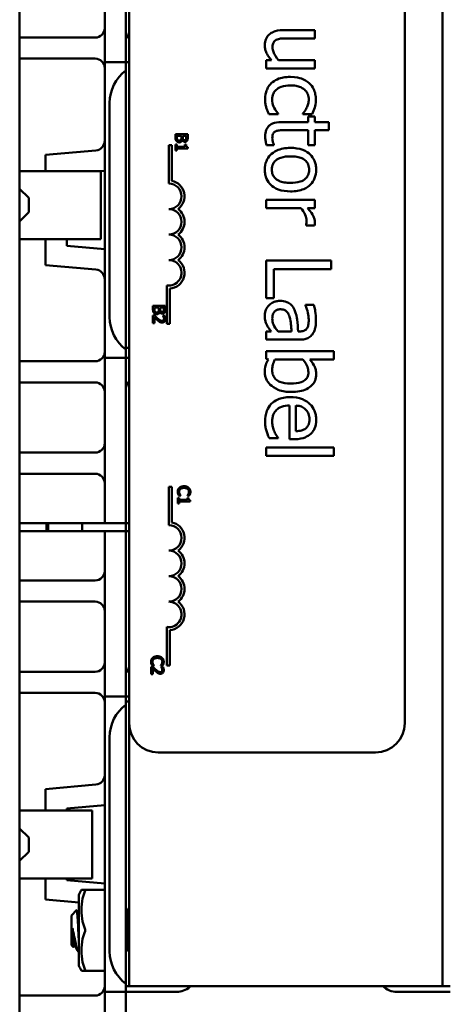
# Model space of a CAD drawing. Units: inches. Extents: x 1.1 to 49.5, y 0.6 to 38.5.
# Drawn here: x 20.3 to 21.6, y 17.1 to 20.1 of the extents above; entities that cross this region are included whole.
import ezdxf

# ---------------------------------------------------------------- set-up
doc = ezdxf.new("R2010")
doc.units = ezdxf.units.IN
doc.header["$LTSCALE"] = 2.3
doc.header["$MEASUREMENT"] = 0
doc.layers.add('Visible (ANSI)', color=7, linetype='Continuous', lineweight=50)

msp = doc.modelspace()

# ---------------------------------------------------------------- linework, layer by layer
at = {"layer": 'Visible (ANSI)'}
for p, q in [((20.2613, 22.039), (20.2613, 17.039)), ((21.5647, 21.945), (21.5647, 17.133)), ((21.5647, 17.133), (21.5647, 21.945)), ((20.5987, 21.138), (20.5987, 17.943)), ((21.4487, 17.943), (21.4487, 21.138)), ((20.5237, 20.364), (20.5237, 20.104)), ((20.5887, 20.104), (20.5887, 20.364)), ((20.5237, 20.104), (20.5237, 19.979)), ((20.5887, 19.979), (20.5887, 20.104)), ((20.4937, 20.0553), (20.2613, 20.0553)), ((21.1713, 20.078), (21.0739, 20.078)), ((21.0857, 20.0527), (21.1713, 20.0527)), ((21.1713, 20.0527), (21.1713, 20.078)), ((20.2613, 19.9903), (20.4937, 19.9903)), ((20.5237, 19.854), (20.5237, 19.979)), ((20.5887, 19.979), (20.5237, 19.979)), ((20.5887, 19.979), (20.5887, 19.954)), ((20.5887, 19.979), (20.5987, 19.979)), ((21.0378, 19.9855), (21.0212, 19.9855)), ((21.0212, 19.9855), (21.0212, 19.9602)), ((21.0212, 19.9602), (21.1713, 19.9602)), ((21.1713, 19.9855), (21.0591, 19.9855)), ((21.1713, 19.9602), (21.1713, 19.9855)), ((20.5887, 19.094), (20.5887, 19.954)), ((20.5237, 19.854), (20.5237, 19.194)), ((20.5387, 19.854), (20.5387, 19.194)), ((21.0297, 19.8197), (21.058, 19.8197)), ((21.058, 19.8197), (21.058, 19.8211)), ((21.1348, 19.8211), (21.1348, 19.8197)), ((21.1348, 19.8197), (21.1632, 19.8197)), ((21.1713, 19.8121), (21.1504, 19.8121)), ((21.1504, 19.8121), (21.1504, 19.795)), ((21.1713, 19.795), (21.1713, 19.8121)), ((21.1504, 19.795), (21.0673, 19.795)), ((21.2144, 19.795), (21.1713, 19.795)), ((21.2144, 19.7698), (21.2144, 19.795)), ((20.7417, 19.7579), (20.7417, 19.7471)), ((20.7794, 19.7579), (20.7417, 19.7579)), ((20.746, 19.7489), (20.746, 19.7529)), ((20.746, 19.7529), (20.7599, 19.7529)), ((20.7599, 19.7529), (20.7599, 19.7473)), ((20.7641, 19.7473), (20.7641, 19.7529)), ((20.7641, 19.7529), (20.7751, 19.7529)), ((20.7751, 19.7529), (20.7751, 19.7481)), ((20.7794, 19.748), (20.7794, 19.7579)), ((21.0789, 19.7698), (21.1504, 19.7698)), ((21.1504, 19.7698), (21.1504, 19.7232)), ((21.1713, 19.7232), (21.1713, 19.7698)), ((21.1713, 19.7698), (21.2144, 19.7698)), ((20.7303, 19.7232), (20.7211, 19.7232)), ((20.7211, 19.7232), (20.7211, 19.6054)), ((20.7303, 19.6137), (20.7303, 19.7232)), ((20.7456, 19.7255), (20.7417, 19.7255)), ((20.7417, 19.7255), (20.7417, 19.7071)), ((20.7456, 19.7187), (20.7456, 19.7255)), ((20.7708, 19.7187), (20.7456, 19.7187)), ((20.7627, 19.7394), (20.7629, 19.7394)), ((20.7708, 19.7255), (20.7708, 19.7187)), ((20.7743, 19.7255), (20.7708, 19.7255)), ((20.7795, 19.7138), (20.7795, 19.7177)), ((21.0225, 19.7232), (21.0452, 19.7232)), ((21.0452, 19.7232), (21.0452, 19.7247)), ((21.1504, 19.7232), (21.1713, 19.7232)), ((20.4964, 19.7076), (20.3413, 19.6941)), ((20.3413, 19.6941), (20.3413, 19.644)), ((20.7417, 19.7071), (20.7456, 19.7071)), ((20.7456, 19.7138), (20.7795, 19.7138)), ((20.7456, 19.7071), (20.7456, 19.7138)), ((20.2664, 19.644), (20.2613, 19.644)), ((20.2664, 19.644), (20.4706, 19.644)), ((20.4706, 19.644), (20.5112, 19.644)), ((20.5112, 19.6437), (20.5237, 19.6448)), ((20.5113, 19.434), (20.5113, 19.6437)), ((20.2893, 19.561), (20.2613, 19.589)), ((20.2893, 19.561), (20.2893, 19.517)), ((21.1713, 19.5553), (21.0212, 19.5553)), ((21.0212, 19.5553), (21.0212, 19.53)), ((21.1713, 19.53), (21.1713, 19.5553)), ((20.2893, 19.517), (20.2613, 19.489)), ((21.0212, 19.53), (21.1277, 19.53)), ((21.1489, 19.53), (21.1713, 19.53)), ((21.1442, 19.477), (21.1442, 19.4758)), ((21.1442, 19.4758), (21.1705, 19.4758)), ((20.2613, 19.434), (20.2664, 19.434)), ((20.4706, 19.434), (20.2664, 19.434)), ((20.3413, 19.434), (20.3413, 19.3539)), ((20.4063, 19.4135), (20.4063, 19.434)), ((20.5113, 19.434), (20.4706, 19.434)), ((20.5237, 19.4032), (20.4063, 19.4135)), ((20.3413, 19.3539), (20.4964, 19.3404)), ((21.2212, 19.3683), (21.0212, 19.3683)), ((21.0212, 19.3683), (21.0212, 19.2524)), ((21.2212, 19.3417), (21.2212, 19.3683)), ((21.0449, 19.2524), (21.0449, 19.3417)), ((21.0449, 19.3417), (21.2212, 19.3417)), ((20.7152, 19.2917), (20.7152, 19.1734)), ((20.7244, 19.1734), (20.7244, 19.2821)), ((21.0212, 19.2524), (21.0449, 19.2524)), ((21.1681, 19.232), (21.1423, 19.232)), ((21.1423, 19.232), (21.1423, 19.2305)), ((20.6723, 19.2284), (20.6723, 19.2176)), ((20.71, 19.2284), (20.6723, 19.2284)), ((20.6766, 19.2194), (20.6766, 19.2234)), ((20.6766, 19.2234), (20.6905, 19.2234)), ((20.6905, 19.2234), (20.6905, 19.2177)), ((20.6933, 19.2099), (20.6934, 19.2099)), ((20.6947, 19.2177), (20.6947, 19.2234)), ((20.6947, 19.2234), (20.7057, 19.2234)), ((20.7057, 19.2234), (20.7057, 19.2186)), ((20.71, 19.2184), (20.71, 19.2284)), ((20.5237, 19.069), (20.5237, 19.194)), ((20.6776, 19.1989), (20.6723, 19.1989)), ((20.6723, 19.1989), (20.6723, 19.1757)), ((20.6723, 19.1757), (20.6767, 19.1757)), ((20.6767, 19.1757), (20.6767, 19.1942)), ((20.7032, 19.1982), (20.7032, 19.1979)), ((20.7085, 19.1982), (20.7032, 19.1982)), ((20.7152, 19.1734), (20.7244, 19.1734)), ((21.0371, 19.1498), (21.0212, 19.1498)), ((21.0212, 19.1498), (21.0212, 19.1245)), ((21.0998, 19.1498), (21.0582, 19.1498)), ((21.1248, 19.1498), (21.1199, 19.1498)), ((21.0212, 19.1245), (21.1238, 19.1245)), ((20.5987, 19.099), (20.5887, 19.099)), ((20.5887, 19.094), (20.5887, 19.069)), ((21.2301, 19.089), (21.0212, 19.089)), ((21.0212, 19.089), (21.0212, 19.0654)), ((21.2301, 19.0638), (21.2301, 19.089)), ((20.2613, 19.0578), (20.4937, 19.0578)), ((20.5237, 19.069), (20.5887, 19.069)), ((20.5237, 19.069), (20.5237, 18.944)), ((20.5887, 18.944), (20.5887, 19.069)), ((20.5887, 19.069), (20.5987, 19.069)), ((21.0212, 19.0654), (21.0282, 19.0638)), ((21.0483, 19.0638), (21.1344, 19.0638)), ((21.1556, 19.0638), (21.2301, 19.0638)), ((20.4937, 18.9928), (20.2613, 18.9928)), ((20.5237, 18.684), (20.5237, 18.944)), ((20.5887, 18.944), (20.5887, 18.684)), ((21.0937, 18.9218), (21.0937, 18.8179)), ((21.113, 18.8425), (21.113, 18.9218)), ((21.0305, 18.8206), (21.058, 18.8206)), ((21.058, 18.8206), (21.058, 18.8221)), ((21.0937, 18.8179), (21.1074, 18.8179)), ((21.2301, 18.7918), (21.0212, 18.7918)), ((21.0212, 18.7918), (21.0212, 18.7665)), ((21.2301, 18.7665), (21.2301, 18.7918)), ((20.2613, 18.7765), (20.4937, 18.7765)), ((21.0212, 18.7665), (21.2301, 18.7665)), ((20.4937, 18.7115), (20.2613, 18.7115)), ((20.5237, 18.559), (20.5237, 18.684)), ((20.5887, 18.684), (20.5887, 18.559)), ((20.7303, 18.6709), (20.7211, 18.6709)), ((20.7211, 18.6709), (20.7211, 18.5531)), ((20.7303, 18.5614), (20.7303, 18.6709)), ((20.7532, 18.6377), (20.7493, 18.6377)), ((20.7493, 18.6377), (20.7493, 18.6193)), ((20.7519, 18.6443), (20.7579, 18.6443)), ((20.7532, 18.6309), (20.7532, 18.6377)), ((20.7784, 18.6309), (20.7532, 18.6309)), ((20.7532, 18.626), (20.7871, 18.626)), ((20.7532, 18.6193), (20.7532, 18.626)), ((20.7579, 18.6443), (20.7579, 18.6447)), ((20.7784, 18.6377), (20.7784, 18.6309)), ((20.7819, 18.6377), (20.7784, 18.6377)), ((20.7785, 18.6447), (20.7785, 18.6443)), ((20.7785, 18.6443), (20.7845, 18.6443)), ((20.7871, 18.626), (20.7871, 18.6299)), ((20.7493, 18.6193), (20.7532, 18.6193)), ((20.4937, 18.559), (20.2613, 18.559)), ((20.4937, 18.535), (20.2613, 18.535)), ((20.3442, 18.535), (20.3442, 18.559)), ((20.3492, 18.535), (20.3492, 18.559)), ((20.4542, 18.559), (20.4542, 18.535)), ((20.4937, 18.559), (20.5237, 18.559)), ((20.5237, 18.535), (20.4937, 18.535)), ((20.5237, 18.559), (20.5887, 18.559)), ((20.5237, 18.41), (20.5237, 18.535)), ((20.5887, 18.535), (20.5237, 18.535)), ((20.5887, 18.559), (20.5987, 18.559)), ((20.5887, 18.535), (20.5887, 18.559)), ((20.5887, 18.535), (20.5887, 18.41)), ((20.5987, 18.535), (20.5887, 18.535)), ((20.4937, 18.3825), (20.2613, 18.3825)), ((20.5237, 18.41), (20.5237, 18.15)), ((20.5887, 18.15), (20.5887, 18.41)), ((20.2613, 18.3175), (20.4937, 18.3175)), ((20.7152, 18.2394), (20.7152, 18.1211)), ((20.7244, 18.1211), (20.7244, 18.2298)), ((20.5237, 18.15), (20.5237, 18.025)), ((20.5887, 18.025), (20.5887, 18.15)), ((20.6724, 18.1169), (20.6671, 18.1169)), ((20.6671, 18.1169), (20.6671, 18.0937)), ((20.6696, 18.1205), (20.6756, 18.1205)), ((20.6714, 18.0937), (20.6714, 18.1122)), ((20.6756, 18.1205), (20.6756, 18.1209)), ((20.6962, 18.1209), (20.6962, 18.1205)), ((20.6962, 18.1205), (20.7023, 18.1205)), ((20.6979, 18.1161), (20.6979, 18.1159)), ((20.7033, 18.1161), (20.6979, 18.1161)), ((20.7152, 18.1211), (20.7244, 18.1211)), ((20.4937, 18.1013), (20.2613, 18.1013)), ((20.6671, 18.0937), (20.6714, 18.0937)), ((20.2613, 18.0363), (20.4937, 18.0363)), ((20.5237, 17.9), (20.5237, 18.025)), ((20.5887, 18.025), (20.5237, 18.025)), ((20.5887, 18.025), (20.5887, 18)), ((20.5887, 18.025), (20.5987, 18.025)), ((20.5987, 18.01), (20.5887, 18.01)), ((20.5887, 17.14), (20.5887, 18)), ((20.5987, 17.943), (20.5987, 17.133)), ((20.5237, 17.9), (20.5237, 17.24)), ((20.5387, 17.9), (20.5387, 17.24)), ((20.6887, 17.853), (21.3587, 17.853)), ((20.4964, 17.7536), (20.3413, 17.7401)), ((20.3413, 17.7401), (20.3413, 17.674)), ((20.4063, 17.6805), (20.5237, 17.6908)), ((20.2664, 17.674), (20.2613, 17.674)), ((20.2664, 17.674), (20.4446, 17.674)), ((20.4063, 17.674), (20.4063, 17.6805)), ((20.4446, 17.674), (20.4853, 17.674)), ((20.4853, 17.464), (20.4853, 17.674)), ((20.2893, 17.591), (20.2613, 17.619)), ((20.2893, 17.591), (20.2893, 17.547)), ((20.2893, 17.547), (20.2613, 17.519)), ((20.2613, 17.464), (20.2664, 17.464)), ((20.4446, 17.464), (20.2664, 17.464)), ((20.3413, 17.464), (20.3413, 17.3999)), ((20.4063, 17.4595), (20.4063, 17.464)), ((20.5237, 17.4492), (20.4063, 17.4595)), ((20.4853, 17.464), (20.4446, 17.464)), ((20.4437, 17.4144), (20.4437, 17.1956)), ((20.4516, 17.43), (20.4629, 17.43)), ((20.4629, 17.43), (20.5237, 17.43)), ((20.3413, 17.3999), (20.4437, 17.391)), ((20.4207, 17.3506), (20.437, 17.3668)), ((20.5887, 17.374), (20.5893, 17.374)), ((20.4207, 17.2594), (20.4207, 17.3506)), ((20.424, 17.2753), (20.424, 17.3114)), ((20.4207, 17.2594), (20.4269, 17.2533)), ((20.432, 17.2562), (20.4286, 17.2562)), ((20.443, 17.2372), (20.4437, 17.2364)), ((20.5237, 17.115), (20.5237, 17.24)), ((20.4629, 17.18), (20.4516, 17.18)), ((20.5237, 17.18), (20.4629, 17.18)), ((20.5887, 17.14), (20.5887, 17.115)), ((20.5237, 17.115), (20.5887, 17.115)), ((20.5237, 17.115), (20.5237, 16.99)), ((20.5987, 17.133), (20.5887, 17.133)), ((20.5887, 16.99), (20.5887, 17.115)), ((20.5887, 17.115), (20.745, 17.115)), ((20.5987, 17.133), (21.5647, 17.133)), ((20.7859, 17.1303), (20.7891, 17.133)), ((21.425, 17.115), (21.5887, 17.115)), ((21.5887, 17.133), (21.5647, 17.133)), ((20.2613, 17.1038), (20.4937, 17.1038))]:
    msp.add_line(p, q, dxfattribs=at)
for centre, radius, start, end in [((20.4937, 20.0853), 0.03, 270, 0), ((20.6187, 20.074), 0.03, 180, 228.1897), ((20.4937, 19.9603), 0.03, 0, 90), ((20.6637, 19.854), 0.125, 126.8699, 180), ((20.4937, 19.7375), 0.03, 275, 0), ((20.7211, 19.5661), 0.0393, 270, 90), ((20.7211, 19.5661), 0.0485, 305.9425, 79.0242), ((20.7211, 19.4876), 0.0393, 270, 90), ((20.7211, 19.4876), 0.0485, 305.9425, 54.0575), ((20.7211, 19.409), 0.0393, 270, 90), ((20.7211, 19.409), 0.0485, 305.9425, 54.0575), ((20.7211, 19.3305), 0.0393, 261.2996, 90), ((20.7211, 19.3305), 0.0485, 273.8949, 54.0575), ((20.4937, 19.3105), 0.03, 0, 85), ((20.6637, 19.194), 0.125, 180, 233.1301), ((20.4937, 19.0878), 0.03, 270, 0), ((20.4937, 18.9628), 0.03, 0, 90), ((20.6187, 18.974), 0.03, 131.8103, 180), ((20.4937, 18.8065), 0.03, 270, 0), ((20.4937, 18.6815), 0.03, 0, 90), ((20.7211, 18.5138), 0.0393, 270, 90), ((20.7211, 18.5138), 0.0485, 305.9425, 79.0242), ((20.7211, 18.4353), 0.0393, 270, 90), ((20.7211, 18.4353), 0.0485, 305.9425, 54.0575), ((20.4937, 18.4125), 0.03, 270, 0), ((20.7211, 18.3567), 0.0393, 270, 90), ((20.7211, 18.3567), 0.0485, 305.9425, 54.0575), ((20.4937, 18.2875), 0.03, 0, 90), ((20.7211, 18.2782), 0.0393, 261.2996, 90), ((20.7211, 18.2782), 0.0485, 273.8949, 54.0575), ((20.4937, 18.1313), 0.03, 270, 0), ((20.6187, 18.12), 0.03, 180, 228.1897), ((20.4937, 18.0063), 0.03, 0, 90), ((20.6637, 17.9), 0.125, 126.8699, 180), ((20.6887, 17.943), 0.09, 180, 270), ((21.3587, 17.943), 0.09, 270, 0), ((20.4937, 17.7835), 0.03, 275, 0), ((20.6298, 17.3302), 0.2042, 150.7604, 155.6722), ((20.6637, 17.24), 0.125, 180, 233.1301), ((20.6298, 17.2798), 0.2042, 204.3278, 209.2396), ((20.4937, 17.1338), 0.03, 270, 0), ((20.745, 17.1775), 0.0625, 270, 310.9001), ((21.425, 17.1775), 0.0625, 225.3979, 270)]:
    msp.add_arc(centre, radius, start, end, dxfattribs=at)
for points, knots in [([(21.0305, 20.0644), (21.0282, 20.0623), (21.0262, 20.06), (21.0227, 20.055), (21.0213, 20.0523), (21.019, 20.0461), (21.017, 20.0399), (21.017, 20.031)], [-0.1845106, -0.1845106, -0.1845106, -0.1845106, -0.1258736, -0.1258736, -0.0677009, -0.0677009, 0, 0, 0, 0]), ([(21.0739, 20.078), (21.0597, 20.078), (21.0506, 20.0757), (21.039, 20.0709), (21.0344, 20.0681), (21.0305, 20.0644)], [-0.09552536, -0.09552536, -0.09552536, -0.09552536, -0.04107675, -0.04107675, 0, 0, 0, 0]), ([(21.0522, 20.0479), (21.0564, 20.0501), (21.0611, 20.0513), (21.0725, 20.0526), (21.0791, 20.0527), (21.0857, 20.0527)], [-0.08694055, -0.08694055, -0.08694055, -0.08694055, -0.0504803, -0.0504803, 0, 0, 0, 0]), ([(21.017, 20.031), (21.017, 20.0269), (21.0174, 20.0227), (21.0192, 20.0148), (21.0205, 20.0111), (21.0239, 20.0044), (21.0278, 19.9968), (21.0378, 19.9855)], [-0.3773371, -0.3773371, -0.3773371, -0.3773371, -0.2428184, -0.2428184, -0.114877, -0.114877, 0, 0, 0, 0]), ([(21.041, 20.0244), (21.041, 20.0286), (21.0414, 20.0329), (21.043, 20.0382), (21.0439, 20.0405), (21.0476, 20.045), (21.0498, 20.0466), (21.0522, 20.0479)], [-0.09685514, -0.09685514, -0.09685514, -0.09685514, -0.04427894, -0.04427894, -0.02071837, -0.02071837, 0, 0, 0, 0]), ([(21.0591, 19.9855), (21.0518, 19.994), (21.0462, 20.0034), (21.0419, 20.0154), (21.041, 20.0199), (21.041, 20.0244)], [-0.09720573, -0.09720573, -0.09720573, -0.09720573, -0.03434711, -0.03434711, 0, 0, 0, 0]), ([(21.0959, 19.9339), (21.0886, 19.9339), (21.0811, 19.9334), (21.0698, 19.9313), (21.0629, 19.9298), (21.0486, 19.9235), (21.0424, 19.9196), (21.0371, 19.9145)], [-0.2313585, -0.2313585, -0.2313585, -0.2313585, -0.1189314, -0.1189314, -0.0561653, -0.0561653, 0, 0, 0, 0]), ([(21.1543, 19.9145), (21.1473, 19.9209), (21.139, 19.9254), (21.1251, 19.9305), (21.1144, 19.9339), (21.0959, 19.9339)], [-0.3893908, -0.3893908, -0.3893908, -0.3893908, -0.1405683, -0.1405683, 0, 0, 0, 0]), ([(21.0371, 19.9145), (21.0339, 19.9114), (21.0311, 19.9081), (21.0262, 19.9006), (21.0242, 19.8966), (21.0203, 19.8861), (21.0178, 19.8769), (21.0178, 19.8639)], [-0.2304326, -0.2304326, -0.2304326, -0.2304326, -0.1650527, -0.1650527, -0.0988883, -0.0988883, 0, 0, 0, 0]), ([(21.0399, 19.8644), (21.0399, 19.8676), (21.0401, 19.8708), (21.0414, 19.8769), (21.0422, 19.8797), (21.0455, 19.8868), (21.0484, 19.8907), (21.0554, 19.8973), (21.0604, 19.9007), (21.0765, 19.9067), (21.0864, 19.9078), (21.0959, 19.9078)], [-0.2650917, -0.2650917, -0.2650917, -0.2650917, -0.2261723, -0.2261723, -0.189987, -0.189987, -0.1305986, -0.1305986, -0.0725097, -0.0725097, 0, 0, 0, 0]), ([(21.0959, 19.9078), (21.1017, 19.9078), (21.1076, 19.9074), (21.1183, 19.9055), (21.1232, 19.9041), (21.1341, 19.8992), (21.1385, 19.8957), (21.1451, 19.8889), (21.1478, 19.885), (21.1518, 19.8754), (21.1527, 19.8699), (21.1527, 19.8644)], [-0.16835, -0.16835, -0.16835, -0.16835, -0.139242, -0.139242, -0.1140076, -0.1140076, -0.0791327, -0.0791327, -0.0421227, -0.0421227, 0, 0, 0, 0]), ([(21.1747, 19.8639), (21.1747, 19.8697), (21.1741, 19.8755), (21.1717, 19.8866), (21.1699, 19.8919), (21.1642, 19.9036), (21.1598, 19.9095), (21.1543, 19.9145)], [-0.1425461, -0.1425461, -0.1425461, -0.1425461, -0.098898, -0.098898, -0.0569149, -0.0569149, 0, 0, 0, 0]), ([(21.0178, 19.8639), (21.0178, 19.8598), (21.018, 19.8549), (21.0195, 19.847), (21.0206, 19.8431), (21.0217, 19.8393)], [-0.06196403, -0.06196403, -0.06196403, -0.06196403, -0.03035277, -0.03035277, 0, 0, 0, 0]), ([(21.0217, 19.8393), (21.0226, 19.8359), (21.0239, 19.8323), (21.0268, 19.8259), (21.0282, 19.8228), (21.0297, 19.8197)], [-0.05317222, -0.05317222, -0.05317222, -0.05317222, -0.02625099, -0.02625099, 0, 0, 0, 0]), ([(21.058, 19.8211), (21.05, 19.8298), (21.046, 19.8384), (21.0413, 19.8496), (21.0399, 19.8569), (21.0399, 19.8644)], [-0.0924342, -0.0924342, -0.0924342, -0.0924342, -0.05753364, -0.05753364, 0, 0, 0, 0]), ([(21.146, 19.8383), (21.1443, 19.8349), (21.1422, 19.8313), (21.1384, 19.8257), (21.1367, 19.8234), (21.1348, 19.8211)], [-0.05152281, -0.05152281, -0.05152281, -0.05152281, -0.02206563, -0.02206563, 0, 0, 0, 0]), ([(21.1527, 19.8644), (21.1527, 19.8598), (21.1519, 19.8552), (21.1499, 19.8482), (21.1484, 19.8431), (21.146, 19.8383)], [-0.109442, -0.109442, -0.109442, -0.109442, -0.040701, -0.040701, 0, 0, 0, 0]), ([(21.1632, 19.8197), (21.1665, 19.8262), (21.1691, 19.8331), (21.1723, 19.8435), (21.1747, 19.852), (21.1747, 19.8639)], [-0.2742991, -0.2742991, -0.2742991, -0.2742991, -0.090765, -0.090765, 0, 0, 0, 0]), ([(21.0673, 19.795), (21.058, 19.795), (21.0488, 19.7939), (21.035, 19.7881), (21.0315, 19.785), (21.0261, 19.7794), (21.0235, 19.7753), (21.0192, 19.7645), (21.0183, 19.7579), (21.0183, 19.7513)], [-0.1364723, -0.1364723, -0.1364723, -0.1364723, -0.1094358, -0.1094358, -0.0881317, -0.0881317, -0.0502831, -0.0502831, 0, 0, 0, 0]), ([(21.0183, 19.7513), (21.0183, 19.7467), (21.0187, 19.7421), (21.0199, 19.7345), (21.0208, 19.7295), (21.0225, 19.7232)], [-0.120478, -0.120478, -0.120478, -0.120478, -0.0495674, -0.0495674, 0, 0, 0, 0]), ([(21.0403, 19.745), (21.0403, 19.7495), (21.0408, 19.754), (21.0432, 19.7602), (21.0443, 19.7618), (21.0465, 19.7642), (21.048, 19.7654), (21.0497, 19.7662)], [-0.04156474, -0.04156474, -0.04156474, -0.04156474, -0.02521773, -0.02521773, -0.01453827, -0.01453827, 0, 0, 0, 0]), ([(21.0497, 19.7662), (21.0515, 19.7671), (21.0534, 19.7678), (21.0573, 19.7689), (21.0593, 19.7692), (21.0672, 19.7697), (21.0731, 19.7698), (21.0789, 19.7698)], [-0.0755068, -0.0755068, -0.0755068, -0.0755068, -0.06023868, -0.06023868, -0.04467798, -0.04467798, 0, 0, 0, 0]), ([(21.0452, 19.7247), (21.0443, 19.7268), (21.0431, 19.7302), (21.0415, 19.7353), (21.0403, 19.7389), (21.0403, 19.745)], [-0.1037402, -0.1037402, -0.1037402, -0.1037402, -0.0464139, -0.0464139, 0, 0, 0, 0]), ([(21.0963, 19.7153), (21.0886, 19.7153), (21.0809, 19.7147), (21.0667, 19.712), (21.0602, 19.7101), (21.045, 19.7031), (21.0386, 19.698), (21.0288, 19.6882), (21.0247, 19.682), (21.0184, 19.6664), (21.017, 19.6574), (21.017, 19.6482)], [-0.2432921, -0.2432921, -0.2432921, -0.2432921, -0.2071677, -0.2071677, -0.1750031, -0.1750031, -0.1278258, -0.1278258, -0.0697839, -0.0697839, 0, 0, 0, 0]), ([(21.0387, 19.6482), (21.0387, 19.6514), (21.039, 19.6546), (21.0403, 19.6605), (21.0412, 19.6633), (21.0446, 19.67), (21.0474, 19.6735), (21.0558, 19.6808), (21.0613, 19.6834), (21.0756, 19.6882), (21.0863, 19.6892), (21.0963, 19.6892)], [-0.1770942, -0.1770942, -0.1770942, -0.1770942, -0.1584157, -0.1584157, -0.1411058, -0.1411058, -0.1143827, -0.1143827, -0.0757989, -0.0757989, 0, 0, 0, 0]), ([(21.1755, 19.6482), (21.1755, 19.6531), (21.1751, 19.658), (21.1733, 19.6673), (21.172, 19.6716), (21.1669, 19.6832), (21.1623, 19.6896), (21.1515, 19.6999), (21.1445, 19.7052), (21.1222, 19.7137), (21.1091, 19.7153), (21.0963, 19.7153)], [-0.3931342, -0.3931342, -0.3931342, -0.3931342, -0.3339171, -0.3339171, -0.2784222, -0.2784222, -0.1813301, -0.1813301, -0.0974987, -0.0974987, 0, 0, 0, 0]), ([(21.0963, 19.6892), (21.1028, 19.6892), (21.1096, 19.6888), (21.1213, 19.6868), (21.1266, 19.6854), (21.1362, 19.6811), (21.1402, 19.6785), (21.1468, 19.6718), (21.1493, 19.6681), (21.153, 19.659), (21.1538, 19.6536), (21.1538, 19.6482)], [-0.2004662, -0.2004662, -0.2004662, -0.2004662, -0.1523155, -0.1523155, -0.1128065, -0.1128065, -0.075433, -0.075433, -0.0411916, -0.0411916, 0, 0, 0, 0]), ([(21.017, 19.6482), (21.017, 19.6432), (21.0174, 19.6382), (21.0193, 19.6287), (21.0206, 19.6242), (21.0257, 19.6128), (21.0302, 19.6065), (21.0407, 19.5965), (21.0477, 19.5913), (21.0701, 19.5828), (21.0834, 19.5813), (21.0963, 19.5813)], [-0.4068451, -0.4068451, -0.4068451, -0.4068451, -0.3428282, -0.3428282, -0.2831775, -0.2831775, -0.1823869, -0.1823869, -0.0980448, -0.0980448, 0, 0, 0, 0]), ([(21.0963, 19.6074), (21.0897, 19.6074), (21.083, 19.6078), (21.0712, 19.6098), (21.0659, 19.6112), (21.055, 19.6161), (21.0513, 19.6192), (21.0457, 19.6249), (21.0432, 19.6286), (21.0395, 19.6376), (21.0387, 19.6429), (21.0387, 19.6482)], [-0.1520793, -0.1520793, -0.1520793, -0.1520793, -0.124516, -0.124516, -0.1017834, -0.1017834, -0.0744862, -0.0744862, -0.0405131, -0.0405131, 0, 0, 0, 0]), ([(21.0963, 19.5813), (21.1037, 19.5813), (21.1111, 19.5818), (21.1248, 19.5842), (21.1312, 19.586), (21.1465, 19.5925), (21.1531, 19.5976), (21.1635, 19.6081), (21.1677, 19.6144), (21.1741, 19.63), (21.1755, 19.6391), (21.1755, 19.6482)], [-0.2559761, -0.2559761, -0.2559761, -0.2559761, -0.2168616, -0.2168616, -0.1823338, -0.1823338, -0.1285775, -0.1285775, -0.0696166, -0.0696166, 0, 0, 0, 0]), ([(21.1538, 19.6482), (21.1538, 19.6449), (21.1535, 19.6416), (21.1522, 19.6355), (21.1512, 19.6326), (21.1478, 19.6259), (21.145, 19.6224), (21.1381, 19.6166), (21.1334, 19.6137), (21.1171, 19.6083), (21.1062, 19.6074), (21.0963, 19.6074)], [-0.2646758, -0.2646758, -0.2646758, -0.2646758, -0.2241487, -0.2241487, -0.1867669, -0.1867669, -0.1309213, -0.1309213, -0.075711, -0.075711, 0, 0, 0, 0]), ([(21.1277, 19.53), (21.1337, 19.5238), (21.1386, 19.5168), (21.1441, 19.5029), (21.1454, 19.4969), (21.1454, 19.4907)], [-0.1135157, -0.1135157, -0.1135157, -0.1135157, -0.0476119, -0.0476119, 0, 0, 0, 0]), ([(21.1713, 19.486), (21.1713, 19.4893), (21.1709, 19.4926), (21.1692, 19.4993), (21.1679, 19.5027), (21.1644, 19.5099), (21.1601, 19.5175), (21.1489, 19.53)], [-0.3315778, -0.3315778, -0.3315778, -0.3315778, -0.2338473, -0.2338473, -0.1279291, -0.1279291, 0, 0, 0, 0]), ([(21.1454, 19.4907), (21.1454, 19.4882), (21.1453, 19.4856), (21.1452, 19.4822), (21.145, 19.4799), (21.1442, 19.477)], [-0.08500096, -0.08500096, -0.08500096, -0.08500096, -0.02262175, -0.02262175, 0, 0, 0, 0]), ([(21.1705, 19.4758), (21.1708, 19.4772), (21.171, 19.4787), (21.1712, 19.4812), (21.1713, 19.4828), (21.1713, 19.486)], [-0.0571275, -0.0571275, -0.0571275, -0.0571275, -0.02385463, -0.02385463, 0, 0, 0, 0]), ([(21.0647, 19.2441), (21.061, 19.2441), (21.0574, 19.2438), (21.0504, 19.2423), (21.047, 19.2412), (21.0388, 19.2376), (21.0342, 19.2347), (21.0303, 19.2309)], [-0.09577303, -0.09577303, -0.09577303, -0.09577303, -0.06854707, -0.06854707, -0.04145254, -0.04145254, 0, 0, 0, 0]), ([(21.1086, 19.2168), (21.1061, 19.2224), (21.1028, 19.2277), (21.096, 19.2344), (21.0919, 19.2379), (21.0788, 19.2431), (21.0717, 19.2441), (21.0647, 19.2441)], [-0.204753, -0.204753, -0.204753, -0.204753, -0.1071784, -0.1071784, -0.0538781, -0.0538781, 0, 0, 0, 0]), ([(21.1749, 19.1861), (21.1749, 19.1948), (21.174, 19.2034), (21.172, 19.2145), (21.1701, 19.2248), (21.1681, 19.232)], [-0.2476894, -0.2476894, -0.2476894, -0.2476894, -0.0566425, -0.0566425, 0, 0, 0, 0]), ([(21.0303, 19.2309), (21.0261, 19.2266), (21.0228, 19.2217), (21.0189, 19.2124), (21.017, 19.2064), (21.017, 19.1986)], [-0.1458021, -0.1458021, -0.1458021, -0.1458021, -0.0597376, -0.0597376, 0, 0, 0, 0]), ([(21.0403, 19.1895), (21.0403, 19.1924), (21.0406, 19.1954), (21.0416, 19.2008), (21.0423, 19.2032), (21.0448, 19.2085), (21.0465, 19.2105), (21.0499, 19.2137), (21.0522, 19.2151), (21.0585, 19.2176), (21.0625, 19.2181), (21.0664, 19.2181)], [-0.08988507, -0.08988507, -0.08988507, -0.08988507, -0.07693686, -0.07693686, -0.0657307, -0.0657307, -0.05095985, -0.05095985, -0.02993936, -0.02993936, 0, 0, 0, 0]), ([(21.0664, 19.2181), (21.0688, 19.2181), (21.0711, 19.2178), (21.0755, 19.2169), (21.0775, 19.2162), (21.0811, 19.2142), (21.0834, 19.2126), (21.0897, 19.205), (21.0921, 19.2001), (21.0937, 19.1949)], [-0.1483168, -0.1483168, -0.1483168, -0.1483168, -0.1096914, -0.1096914, -0.0749067, -0.0749067, -0.0416435, -0.0416435, 0, 0, 0, 0]), ([(21.1199, 19.1498), (21.1192, 19.1621), (21.1182, 19.1747), (21.116, 19.1917), (21.1143, 19.2043), (21.1086, 19.2168)], [-0.3742608, -0.3742608, -0.3742608, -0.3742608, -0.1042816, -0.1042816, 0, 0, 0, 0]), ([(21.1423, 19.2305), (21.1455, 19.2229), (21.1481, 19.215), (21.1512, 19.2011), (21.1525, 19.1935), (21.1525, 19.1863)], [-0.1320916, -0.1320916, -0.1320916, -0.1320916, -0.0550086, -0.0550086, 0, 0, 0, 0]), ([(21.017, 19.1986), (21.017, 19.192), (21.0175, 19.1857), (21.0195, 19.1791), (21.0209, 19.1746), (21.0243, 19.1681)], [-0.1871558, -0.1871558, -0.1871558, -0.1871558, -0.0555256, -0.0555256, 0, 0, 0, 0]), ([(21.0582, 19.1498), (21.0515, 19.1572), (21.0464, 19.1652), (21.0414, 19.1772), (21.0403, 19.1833), (21.0403, 19.1895)], [-0.09939814, -0.09939814, -0.09939814, -0.09939814, -0.04748094, -0.04748094, 0, 0, 0, 0]), ([(21.0937, 19.1949), (21.0962, 19.1864), (21.097, 19.1787), (21.0984, 19.1654), (21.0992, 19.157), (21.0998, 19.1498)], [-0.1021416, -0.1021416, -0.1021416, -0.1021416, -0.0551978, -0.0551978, 0, 0, 0, 0]), ([(21.1525, 19.1863), (21.1525, 19.1807), (21.1521, 19.1738), (21.1503, 19.1657), (21.1492, 19.1627), (21.1475, 19.16)], [-0.06318407, -0.06318407, -0.06318407, -0.06318407, -0.02413072, -0.02413072, 0, 0, 0, 0]), ([(21.1637, 19.1409), (21.1658, 19.1437), (21.1676, 19.1467), (21.1705, 19.1531), (21.1716, 19.1565), (21.1734, 19.1642), (21.1749, 19.172), (21.1749, 19.1861)], [-0.282091, -0.282091, -0.282091, -0.282091, -0.1954332, -0.1954332, -0.1073479, -0.1073479, 0, 0, 0, 0]), ([(21.0243, 19.1681), (21.0261, 19.1646), (21.0283, 19.1612), (21.0329, 19.1554), (21.035, 19.1526), (21.0371, 19.1498)], [-0.0565954, -0.0565954, -0.0565954, -0.0565954, -0.02643033, -0.02643033, 0, 0, 0, 0]), ([(21.1238, 19.1245), (21.1292, 19.1245), (21.1348, 19.125), (21.1446, 19.1272), (21.1489, 19.1288), (21.1571, 19.1337), (21.1607, 19.1369), (21.1637, 19.1409)], [-0.1142196, -0.1142196, -0.1142196, -0.1142196, -0.0730426, -0.0730426, -0.0378354, -0.0378354, 0, 0, 0, 0]), ([(21.1475, 19.16), (21.1463, 19.1582), (21.1449, 19.1566), (21.1419, 19.1542), (21.14, 19.1528), (21.1337, 19.1503), (21.1293, 19.1498), (21.1248, 19.1498)], [-0.08782298, -0.08782298, -0.08782298, -0.08782298, -0.05753816, -0.05753816, -0.0341646, -0.0341646, 0, 0, 0, 0]), ([(21.0282, 19.0638), (21.0249, 19.0584), (21.0221, 19.0527), (21.0191, 19.044), (21.017, 19.0376), (21.017, 19.0258)], [-0.2935232, -0.2935232, -0.2935232, -0.2935232, -0.0893976, -0.0893976, 0, 0, 0, 0]), ([(21.0397, 19.0307), (21.0397, 19.0382), (21.0408, 19.0435), (21.0431, 19.0525), (21.0457, 19.0585), (21.0483, 19.0638)], [-0.07051637, -0.07051637, -0.07051637, -0.07051637, -0.04473341, -0.04473341, 0, 0, 0, 0]), ([(21.1344, 19.0638), (21.1422, 19.0547), (21.1464, 19.0459), (21.1503, 19.0354), (21.1515, 19.0297), (21.1515, 19.0239)], [-0.08550077, -0.08550077, -0.08550077, -0.08550077, -0.04436494, -0.04436494, 0, 0, 0, 0]), ([(21.1755, 19.0179), (21.1755, 19.0224), (21.1751, 19.0269), (21.1732, 19.0354), (21.1718, 19.0393), (21.1686, 19.0456), (21.1644, 19.054), (21.1556, 19.0638)], [-0.4150255, -0.4150255, -0.4150255, -0.4150255, -0.2529368, -0.2529368, -0.1003426, -0.1003426, 0, 0, 0, 0]), ([(21.017, 19.0258), (21.017, 19.022), (21.0173, 19.0183), (21.0188, 19.0109), (21.0198, 19.0075), (21.0243, 18.9971), (21.0287, 18.9911), (21.0393, 18.9807), (21.0471, 18.9746), (21.0714, 18.9651), (21.0851, 18.9633), (21.0987, 18.9633)], [-0.3948956, -0.3948956, -0.3948956, -0.3948956, -0.3452867, -0.3452867, -0.2974898, -0.2974898, -0.1985702, -0.1985702, -0.1033051, -0.1033051, 0, 0, 0, 0]), ([(21.0967, 18.9894), (21.0841, 18.9894), (21.0724, 18.9909), (21.0594, 18.9963), (21.0546, 18.9988), (21.0469, 19.0066), (21.0444, 19.0104), (21.0405, 19.0198), (21.0397, 19.0252), (21.0397, 19.0307)], [-0.2505919, -0.2505919, -0.2505919, -0.2505919, -0.1255247, -0.1255247, -0.0771435, -0.0771435, -0.0418971, -0.0418971, 0, 0, 0, 0]), ([(21.1515, 19.0239), (21.1515, 19.0211), (21.1513, 19.0184), (21.1502, 19.0132), (21.1494, 19.0108), (21.1467, 19.0055), (21.1445, 19.0028), (21.1401, 18.9991), (21.1364, 18.9963), (21.12, 18.9905), (21.1083, 18.9894), (21.0967, 18.9894)], [-0.3890966, -0.3890966, -0.3890966, -0.3890966, -0.313765, -0.313765, -0.2453292, -0.2453292, -0.1502589, -0.1502589, -0.0883638, -0.0883638, 0, 0, 0, 0]), ([(21.0987, 18.9633), (21.1073, 18.9633), (21.1161, 18.9639), (21.1318, 18.9669), (21.139, 18.969), (21.1531, 18.9758), (21.1585, 18.98), (21.1664, 18.9881), (21.1697, 18.9929), (21.1745, 19.0046), (21.1755, 19.0112), (21.1755, 19.0179)], [-0.2183076, -0.2183076, -0.2183076, -0.2183076, -0.1748085, -0.1748085, -0.1376109, -0.1376109, -0.0959096, -0.0959096, -0.0512425, -0.0512425, 0, 0, 0, 0]), ([(21.0955, 18.9474), (21.0885, 18.9474), (21.0814, 18.9469), (21.0685, 18.9445), (21.0625, 18.9427), (21.0493, 18.9369), (21.0426, 18.9324), (21.031, 18.9205), (21.0266, 18.9135), (21.0194, 18.895), (21.0178, 18.8833), (21.0178, 18.8719)], [-0.314261, -0.314261, -0.314261, -0.314261, -0.2612073, -0.2612073, -0.2139587, -0.2139587, -0.1515403, -0.1515403, -0.0873705, -0.0873705, 0, 0, 0, 0]), ([(21.1755, 18.878), (21.1755, 18.8829), (21.1751, 18.8878), (21.1733, 18.8971), (21.172, 18.9015), (21.167, 18.9133), (21.1623, 18.92), (21.1515, 18.9306), (21.1441, 18.9365), (21.121, 18.9457), (21.1082, 18.9474), (21.0955, 18.9474)], [-0.4305675, -0.4305675, -0.4305675, -0.4305675, -0.3643184, -0.3643184, -0.3019994, -0.3019994, -0.1890206, -0.1890206, -0.0967572, -0.0967572, 0, 0, 0, 0]), ([(21.0399, 18.8722), (21.0399, 18.8763), (21.0402, 18.8804), (21.0416, 18.8881), (21.0427, 18.8917), (21.0465, 18.9002), (21.0496, 18.9048), (21.0564, 18.9112), (21.061, 18.9149), (21.0763, 18.9207), (21.0851, 18.9218), (21.0937, 18.9218)], [-0.3346627, -0.3346627, -0.3346627, -0.3346627, -0.270495, -0.270495, -0.212145, -0.212145, -0.1245803, -0.1245803, -0.0650681, -0.0650681, 0, 0, 0, 0]), ([(21.113, 18.9218), (21.1206, 18.9211), (21.126, 18.9196), (21.1347, 18.9161), (21.1391, 18.9131), (21.1429, 18.9095)], [-0.07159562, -0.07159562, -0.07159562, -0.07159562, -0.04068293, -0.04068293, 0, 0, 0, 0]), ([(21.1429, 18.9095), (21.1483, 18.9041), (21.1507, 18.8992), (21.1541, 18.8911), (21.1548, 18.8852), (21.1548, 18.8795)], [-0.06646931, -0.06646931, -0.06646931, -0.06646931, -0.04332275, -0.04332275, 0, 0, 0, 0]), ([(21.0178, 18.8719), (21.0178, 18.8671), (21.018, 18.8615), (21.0197, 18.8523), (21.0208, 18.8479), (21.022, 18.8435)], [-0.07140508, -0.07140508, -0.07140508, -0.07140508, -0.03469826, -0.03469826, 0, 0, 0, 0]), ([(21.0465, 18.8414), (21.0444, 18.846), (21.0429, 18.851), (21.0411, 18.8587), (21.0399, 18.8645), (21.0399, 18.8722)], [-0.1642136, -0.1642136, -0.1642136, -0.1642136, -0.0588754, -0.0588754, 0, 0, 0, 0]), ([(21.1548, 18.8795), (21.1548, 18.8757), (21.1545, 18.8719), (21.1531, 18.866), (21.1522, 18.8628), (21.1484, 18.8561), (21.146, 18.8534), (21.1431, 18.8511)], [-0.1074186, -0.1074186, -0.1074186, -0.1074186, -0.0581528, -0.0581528, -0.0282385, -0.0282385, 0, 0, 0, 0]), ([(21.1588, 18.8346), (21.1616, 18.8372), (21.1641, 18.8401), (21.1684, 18.8464), (21.1701, 18.8497), (21.1735, 18.8588), (21.1755, 18.8667), (21.1755, 18.878)], [-0.1989867, -0.1989867, -0.1989867, -0.1989867, -0.1425424, -0.1425424, -0.0865352, -0.0865352, 0, 0, 0, 0]), ([(21.022, 18.8435), (21.0231, 18.8396), (21.0246, 18.8355), (21.0268, 18.8298), (21.0287, 18.8249), (21.0305, 18.8206)], [-0.1059655, -0.1059655, -0.1059655, -0.1059655, -0.0351934, -0.0351934, 0, 0, 0, 0]), ([(21.058, 18.8221), (21.056, 18.8245), (21.0542, 18.8273), (21.051, 18.8325), (21.0491, 18.836), (21.0465, 18.8414)], [-0.09115298, -0.09115298, -0.09115298, -0.09115298, -0.04521501, -0.04521501, 0, 0, 0, 0]), ([(21.1431, 18.8511), (21.1414, 18.8497), (21.1395, 18.8485), (21.1349, 18.8463), (21.1324, 18.8455), (21.125, 18.8434), (21.1188, 18.8427), (21.113, 18.8425)], [-0.06968702, -0.06968702, -0.06968702, -0.06968702, -0.05871016, -0.05871016, -0.04448976, -0.04448976, 0, 0, 0, 0]), ([(21.1074, 18.8179), (21.1245, 18.8179), (21.1347, 18.8208), (21.1478, 18.8262), (21.1537, 18.8298), (21.1588, 18.8346)], [-0.1081568, -0.1081568, -0.1081568, -0.1081568, -0.0532781, -0.0532781, 0, 0, 0, 0]), ([(20.4629, 17.4275), (20.4599, 17.4198), (20.4574, 17.4116), (20.4528, 17.3912), (20.4516, 17.3788), (20.4516, 17.3562), (20.4528, 17.3438), (20.4574, 17.3234), (20.4599, 17.3152), (20.4629, 17.3075)], [1.2289995, 1.2289995, 1.2289995, 1.2289995, 1.2973711, 1.2973711, 1.3968333, 1.3968333, 1.4962954, 1.4962954, 1.564667, 1.564667, 1.564667, 1.564667]), ([(20.4629, 17.4275), (20.463, 17.4277), (20.4631, 17.4279), (20.4632, 17.4285), (20.4633, 17.4288), (20.4634, 17.4292), (20.4634, 17.4293), (20.4634, 17.4293), (20.4634, 17.4296), (20.4633, 17.4297), (20.4632, 17.43), (20.4631, 17.43), (20.4629, 17.43)], [0.08110882, 0.08110882, 0.08110882, 0.08110882, 0.08302183, 0.08302183, 0.08664017, 0.08664017, 0.08790982, 0.08790982, 0.08790982, 0.09134901, 0.09134901, 0.09471705, 0.09471705, 0.09471705, 0.09471705]), ([(20.4437, 17.27), (20.4435, 17.2743), (20.4433, 17.279), (20.4426, 17.2925), (20.4422, 17.301), (20.4414, 17.3175), (20.441, 17.326), (20.4401, 17.3416), (20.4397, 17.3477), (20.439, 17.3575), (20.4386, 17.3615), (20.4377, 17.3667), (20.4373, 17.3671), (20.437, 17.3668)], [-0.29613114, -0.29613114, -0.29613114, -0.29613114, -0.29437525, -0.29437525, -0.29121945, -0.29121945, -0.28770873, -0.28770873, -0.28405979, -0.28405979, -0.2796341, -0.2796341, -0.27487866, -0.27487866, -0.27487866, -0.27487866]), ([(20.5987, 17.2821), (20.5987, 17.2826), (20.5987, 17.2831), (20.598, 17.2923), (20.5973, 17.3014), (20.5961, 17.3193), (20.5954, 17.328), (20.5941, 17.3441), (20.5934, 17.3513), (20.5922, 17.3631), (20.5915, 17.3676), (20.5903, 17.3728), (20.5898, 17.374), (20.5893, 17.374)], [-5.3820458, -5.3820458, -5.3820458, -5.3820458, -5.377916, -5.377916, -5.3109146, -5.3109146, -5.2446161, -5.2446161, -5.1775265, -5.1775265, -5.1112286, -5.1112286, -5.0559784, -5.0559784, -5.0559784, -5.0559784]), ([(20.5887, 17.3477), (20.5892, 17.343), (20.5896, 17.3378), (20.5907, 17.3238), (20.5914, 17.3147), (20.5927, 17.2965), (20.5933, 17.2877), (20.5946, 17.2709), (20.5953, 17.2631), (20.5966, 17.2502), (20.5972, 17.2451), (20.5982, 17.2401), (20.5985, 17.2388), (20.5987, 17.2379)], [-28.1787143, -28.1787143, -28.1787143, -28.1787143, -28.1313309, -28.1313309, -28.0585579, -28.0585579, -27.9885874, -27.9885874, -27.9158942, -27.9158942, -27.8460005, -27.8460005, -27.8147606, -27.8147606, -27.8147606, -27.8147606]), ([(20.424, 17.3114), (20.4253, 17.3061), (20.4263, 17.3011), (20.4281, 17.2921), (20.4292, 17.2872), (20.4315, 17.2759), (20.4328, 17.2697), (20.4349, 17.2599), (20.4365, 17.253), (20.4394, 17.2439), (20.4404, 17.2414), (20.4419, 17.2385), (20.4425, 17.2377), (20.443, 17.2372)], [-0.3484795, -0.3484795, -0.3484795, -0.3484795, -0.2958525, -0.2958525, -0.2304047, -0.2304047, -0.143136, -0.143136, -0.0761089, -0.0761089, -0.0416707, -0.0416707, -0.0189341, -0.0189341, -0.0189341, -0.0189341]), ([(20.4629, 17.3025), (20.4599, 17.2948), (20.4574, 17.2866), (20.4528, 17.2662), (20.4516, 17.2538), (20.4516, 17.2312), (20.4528, 17.2188), (20.4574, 17.1984), (20.4599, 17.1902), (20.4629, 17.1825)], [-1.564667, -1.564667, -1.564667, -1.564667, -1.4962954, -1.4962954, -1.3968333, -1.3968333, -1.2973711, -1.2973711, -1.2289995, -1.2289995, -1.2289995, -1.2289995]), ([(20.4629, 17.3075), (20.4631, 17.3071), (20.4632, 17.3068), (20.4633, 17.3059), (20.4634, 17.3055), (20.4634, 17.305), (20.4634, 17.3048), (20.4634, 17.3047), (20.4633, 17.304), (20.4632, 17.3036), (20.4631, 17.3029), (20.463, 17.3027), (20.4629, 17.3025)], [-0.00680723, -0.00680723, -0.00680723, -0.00680723, -0.00343919, -0.00343919, 0, 0, 0, 0.00126965, 0.00126965, 0.00488799, 0.00488799, 0.006801, 0.006801, 0.006801, 0.006801]), ([(20.4275, 17.2535), (20.4273, 17.2532), (20.4272, 17.2531), (20.4265, 17.2535), (20.4261, 17.2558), (20.4255, 17.2595), (20.4252, 17.262), (20.4246, 17.2674), (20.4244, 17.2708), (20.424, 17.2753)], [-0.1511296, -0.1511296, -0.1511296, -0.1511296, -0.1365727, -0.1365727, -0.0887512, -0.0887512, -0.0411183, -0.0411183, 0, 0, 0, 0]), ([(20.4629, 17.18), (20.463, 17.18), (20.4631, 17.18), (20.4632, 17.1801), (20.4633, 17.1803), (20.4634, 17.1805), (20.4634, 17.1806), (20.4634, 17.1807), (20.4634, 17.1809), (20.4633, 17.1812), (20.4632, 17.1818), (20.4631, 17.1821), (20.4629, 17.1825)], [0.08110882, 0.08110882, 0.08110882, 0.08110882, 0.08302183, 0.08302183, 0.08664017, 0.08664017, 0.08790982, 0.08790982, 0.08790982, 0.09134901, 0.09134901, 0.09471705, 0.09471705, 0.09471705, 0.09471705])]:
    msp.add_open_spline(points, degree=3, knots=knots, dxfattribs=at)
for points, degree in [([(20.7476, 19.7403), (20.7466, 19.7418), (20.746, 19.7456), (20.746, 19.7489)], 2), ([(20.7751, 19.7481), (20.7751, 19.7455), (20.7748, 19.7425), (20.7742, 19.7413)], 2), ([(20.7779, 19.7381), (20.7789, 19.7399), (20.7794, 19.7439), (20.7794, 19.748)], 2), ([(20.7417, 19.7471), (20.7417, 19.7433), (20.7431, 19.7384), (20.7448, 19.7363)], 2), ([(20.7448, 19.7363), (20.7462, 19.7345), (20.7505, 19.7324), (20.7533, 19.7324)], 2), ([(20.7531, 19.7376), (20.7511, 19.7376), (20.7486, 19.7389), (20.7476, 19.7403)], 2), ([(20.7589, 19.7407), (20.758, 19.7388), (20.7552, 19.7376), (20.7531, 19.7376)], 2), ([(20.7533, 19.7324), (20.7569, 19.7324), (20.7618, 19.7361), (20.7627, 19.7394)], 2), ([(20.7599, 19.7473), (20.7599, 19.7447), (20.7596, 19.7418), (20.7589, 19.7407)], 2), ([(20.7629, 19.7394), (20.764, 19.737), (20.7683, 19.7341), (20.7709, 19.7341)], 2), ([(20.7654, 19.7415), (20.7646, 19.7427), (20.7641, 19.7449), (20.7641, 19.7473)], 2), ([(20.7702, 19.7394), (20.7684, 19.7394), (20.7661, 19.7403), (20.7654, 19.7415)], 2), ([(20.7742, 19.7413), (20.7736, 19.7403), (20.7716, 19.7394), (20.7702, 19.7394)], 2), ([(20.7709, 19.7341), (20.7733, 19.7341), (20.7768, 19.736), (20.7779, 19.7381)], 2), ([(20.7795, 19.7177), (20.7765, 19.718), (20.7743, 19.7216), (20.7743, 19.7255)], 2), ([(20.6723, 19.2176), (20.6723, 19.2138), (20.6737, 19.2089), (20.6754, 19.2068)], 2), ([(20.6754, 19.2068), (20.6768, 19.205), (20.6811, 19.2029), (20.6839, 19.2029)], 2), ([(20.6782, 19.2108), (20.6772, 19.2123), (20.6766, 19.2161), (20.6766, 19.2194)], 2), ([(20.6837, 19.2081), (20.6817, 19.2081), (20.6792, 19.2094), (20.6782, 19.2108)], 2), ([(20.6895, 19.2111), (20.6886, 19.2093), (20.6858, 19.2081), (20.6837, 19.2081)], 2), ([(20.6839, 19.2029), (20.6875, 19.2029), (20.6923, 19.2066), (20.6933, 19.2099)], 2), ([(20.6905, 19.2177), (20.6905, 19.2151), (20.6901, 19.2123), (20.6895, 19.2111)], 2), ([(20.6934, 19.2099), (20.6946, 19.2074), (20.6988, 19.2046), (20.7015, 19.2046)], 2), ([(20.6959, 19.212), (20.6952, 19.2132), (20.6947, 19.2154), (20.6947, 19.2177)], 2), ([(20.7008, 19.2099), (20.699, 19.2099), (20.6967, 19.2108), (20.6959, 19.212)], 2), ([(20.7047, 19.2118), (20.7042, 19.2108), (20.7021, 19.2099), (20.7008, 19.2099)], 2), ([(20.7015, 19.2046), (20.7039, 19.2046), (20.7074, 19.2065), (20.7085, 19.2085)], 2), ([(20.7057, 19.2186), (20.7057, 19.216), (20.7054, 19.213), (20.7047, 19.2118)], 2), ([(20.7085, 19.2085), (20.7095, 19.2104), (20.71, 19.2144), (20.71, 19.2184)], 2), ([(20.6767, 19.1942), (20.6783, 19.1925), (20.6838, 19.1866), (20.6864, 19.1843)], 2), ([(20.6867, 19.1898), (20.6844, 19.192), (20.68, 19.1964), (20.6776, 19.1989)], 2), ([(20.6864, 19.1843), (20.688, 19.1828), (20.6912, 19.1801), (20.6929, 19.1792)], 2), ([(20.7002, 19.1824), (20.6971, 19.1824), (20.6915, 19.1855), (20.6867, 19.1898)], 2), ([(20.6929, 19.1792), (20.6945, 19.1783), (20.6982, 19.1773), (20.7004, 19.1773)], 2), ([(20.7049, 19.1843), (20.7041, 19.1834), (20.7018, 19.1824), (20.7002, 19.1824)], 2), ([(20.7004, 19.1773), (20.7052, 19.1773), (20.7108, 19.1832), (20.7108, 19.1885)], 2), ([(20.7032, 19.1979), (20.7036, 19.1973), (20.7048, 19.1953), (20.7052, 19.1942)], 2), ([(20.7064, 19.1889), (20.7064, 19.1875), (20.7057, 19.1851), (20.7049, 19.1843)], 2), ([(20.7052, 19.1942), (20.7058, 19.193), (20.7064, 19.1902), (20.7064, 19.1889)], 2), ([(20.7108, 19.1885), (20.7108, 19.191), (20.7093, 19.1966), (20.7085, 19.1982)], 2), ([(20.7536, 18.6681), (20.7511, 18.6659), (20.7487, 18.6597), (20.7487, 18.656)], 2), ([(20.7487, 18.656), (20.7487, 18.6538), (20.7492, 18.6509), (20.7498, 18.6493)], 2), ([(20.753, 18.656), (20.753, 18.6583), (20.7549, 18.6626), (20.7567, 18.6642)], 2), ([(20.7549, 18.6487), (20.7541, 18.6501), (20.753, 18.6538), (20.753, 18.656)], 2), ([(20.7681, 18.6729), (20.7634, 18.6729), (20.756, 18.6704), (20.7536, 18.6681)], 2), ([(20.7567, 18.6642), (20.7587, 18.6658), (20.7643, 18.6677), (20.7681, 18.6677)], 2), ([(20.7825, 18.6682), (20.7799, 18.6705), (20.7729, 18.6729), (20.7681, 18.6729)], 2), ([(20.7681, 18.6677), (20.7718, 18.6677), (20.7776, 18.6659), (20.7795, 18.6643)], 2), ([(20.7795, 18.6643), (20.7814, 18.6627), (20.7834, 18.6584), (20.7834, 18.656)], 2), ([(20.7834, 18.656), (20.7834, 18.6538), (20.7824, 18.6504), (20.7816, 18.6489)], 2), ([(20.7877, 18.6559), (20.7877, 18.6597), (20.785, 18.6659), (20.7825, 18.6682)], 2), ([(20.7867, 18.6493), (20.7871, 18.6507), (20.7877, 18.654), (20.7877, 18.6559)], 2), ([(20.7498, 18.6493), (20.7502, 18.6477), (20.7513, 18.6455), (20.7519, 18.6443)], 2), ([(20.7579, 18.6447), (20.7573, 18.6452), (20.7556, 18.6473), (20.7549, 18.6487)], 2), ([(20.7816, 18.6489), (20.7808, 18.6474), (20.7791, 18.6454), (20.7785, 18.6447)], 2), ([(20.7871, 18.6299), (20.7841, 18.6302), (20.7819, 18.6338), (20.7819, 18.6377)], 2), ([(20.7845, 18.6443), (20.7852, 18.6455), (20.7863, 18.6481), (20.7867, 18.6493)], 2), ([(20.6713, 18.1444), (20.6689, 18.1421), (20.6664, 18.1359), (20.6664, 18.1323)], 2), ([(20.6707, 18.1322), (20.6707, 18.1346), (20.6726, 18.1388), (20.6745, 18.1404)], 2), ([(20.6859, 18.1491), (20.6811, 18.1491), (20.6738, 18.1466), (20.6713, 18.1444)], 2), ([(20.6745, 18.1404), (20.6764, 18.142), (20.682, 18.1439), (20.6859, 18.1439)], 2), ([(20.7002, 18.1444), (20.6976, 18.1467), (20.6906, 18.1491), (20.6859, 18.1491)], 2), ([(20.6859, 18.1439), (20.6895, 18.1439), (20.6954, 18.1421), (20.6973, 18.1405)], 2), ([(20.6973, 18.1405), (20.6992, 18.1389), (20.7012, 18.1346), (20.7012, 18.1322)], 2), ([(20.7054, 18.1322), (20.7054, 18.136), (20.7028, 18.1422), (20.7002, 18.1444)], 2), ([(20.6664, 18.1323), (20.6664, 18.13), (20.6669, 18.1272), (20.6675, 18.1255)], 2), ([(20.6675, 18.1255), (20.668, 18.124), (20.6691, 18.1218), (20.6696, 18.1205)], 2), ([(20.6726, 18.1249), (20.6718, 18.1263), (20.6707, 18.13), (20.6707, 18.1322)], 2), ([(20.6714, 18.1122), (20.6731, 18.1104), (20.6786, 18.1046), (20.6812, 18.1022)], 2), ([(20.6815, 18.1078), (20.6791, 18.11), (20.6748, 18.1144), (20.6724, 18.1169)], 2), ([(20.6756, 18.1209), (20.675, 18.1215), (20.6734, 18.1235), (20.6726, 18.1249)], 2), ([(20.6994, 18.1252), (20.6985, 18.1237), (20.6968, 18.1216), (20.6962, 18.1209)], 2), ([(20.6979, 18.1159), (20.6984, 18.1152), (20.6996, 18.1133), (20.7, 18.1122)], 2), ([(20.7012, 18.1322), (20.7012, 18.13), (20.7002, 18.1266), (20.6994, 18.1252)], 2), ([(20.7, 18.1122), (20.7005, 18.1109), (20.7012, 18.1082), (20.7012, 18.1068)], 2), ([(20.7023, 18.1205), (20.7029, 18.1218), (20.7041, 18.1243), (20.7045, 18.1255)], 2), ([(20.7056, 18.1065), (20.7056, 18.109), (20.7041, 18.1146), (20.7033, 18.1161)], 2), ([(20.7045, 18.1255), (20.7049, 18.1269), (20.7054, 18.1303), (20.7054, 18.1322)], 2), ([(20.6812, 18.1022), (20.6828, 18.1008), (20.686, 18.0981), (20.6877, 18.0972)], 2), ([(20.6949, 18.1004), (20.6919, 18.1004), (20.6862, 18.1035), (20.6815, 18.1078)], 2), ([(20.6877, 18.0972), (20.6892, 18.0963), (20.693, 18.0952), (20.6952, 18.0952)], 2), ([(20.6997, 18.1022), (20.6989, 18.1013), (20.6965, 18.1004), (20.6949, 18.1004)], 2), ([(20.6952, 18.0952), (20.7, 18.0952), (20.7056, 18.1012), (20.7056, 18.1065)], 2), ([(20.7012, 18.1068), (20.7012, 18.1054), (20.7004, 18.1031), (20.6997, 18.1022)], 2), ([(20.4374, 17.3666), (20.4395, 17.3629), (20.4416, 17.3591), (20.4437, 17.3554)], 3), ([(20.5899, 17.3734), (20.5928, 17.3682), (20.5958, 17.3629), (20.5987, 17.3576)], 3), ([(20.429, 17.2562), (20.4285, 17.2553), (20.428, 17.2544), (20.4275, 17.2535)], 3), ([(20.4415, 17.2393), (20.4382, 17.2452), (20.4349, 17.2511), (20.4316, 17.257)], 3), ([(20.5987, 17.2375), (20.5954, 17.2435), (20.5921, 17.2494), (20.5887, 17.2554)], 3)]:
    msp.add_open_spline(points, degree=degree, dxfattribs=at)
for points, weights, knots in [([(20.424, 17.3114), (20.4243, 17.3082), (20.4246, 17.305), (20.4266, 17.2848), (20.4286, 17.2705), (20.43, 17.2597), (20.4316, 17.257)], [0.978581165357, 0.98710671958, 1, 0.923879532511, 1, 0.941739603422, 0.972660840153], [0.016959066, 0.016959066, 0.016959066, 0.017451728, 0.017451728, 0.020360349, 0.020360349, 0.022586524, 0.022586524, 0.022586524]), ([(20.424, 17.2753), (20.4243, 17.2727), (20.4246, 17.2705), (20.4266, 17.2562), (20.4286, 17.2562)], [0.978581165355, 0.987106719578, 1, 0.923879546829, 0.999999985683], [0.019856454, 0.019856454, 0.019856454, 0.020348837, 0.020348837, 0.023255813, 0.023255814, 0.023255814])]:
    msp.add_rational_spline(points, weights, degree=2, knots=knots, dxfattribs=at)

doc.saveas('drawing.dxf')
